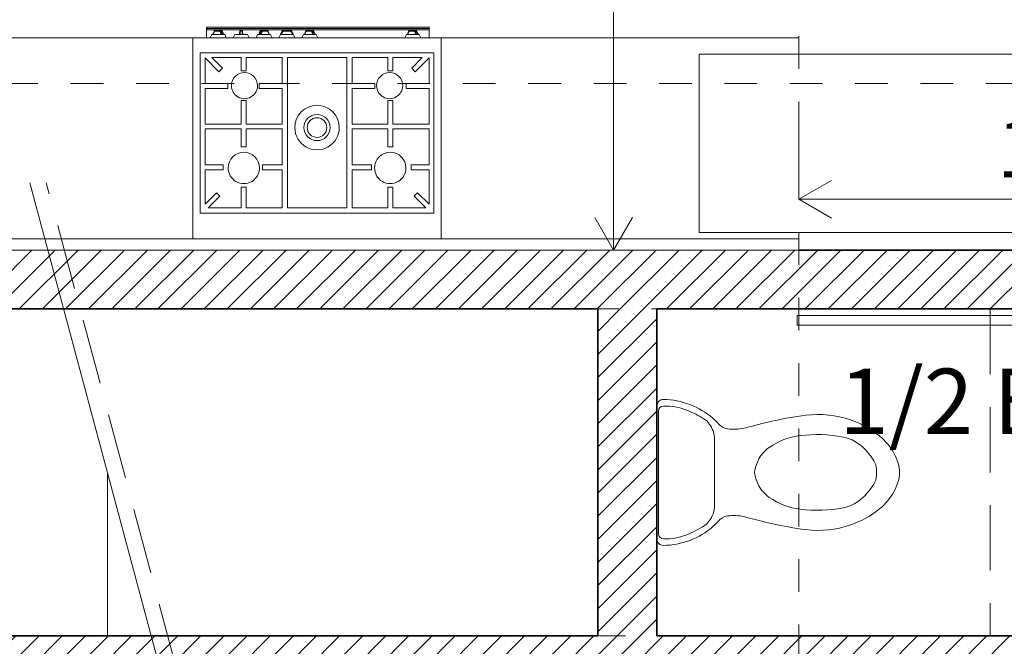
# Model space of a CAD drawing. Units: metres. Extents: x -3 to 228, y -17 to 9.
# Drawn here: x 51 to 54, y -15 to -13 of the extents above; entities that cross this region are included whole.
import ezdxf

# ---------------------------------------------------------------- set-up
doc = ezdxf.new("R2010")
doc.units = ezdxf.units.M
doc.linetypes.add('eje', pattern=[0.053, 0, -0.053])
doc.linetypes.add('Trazo pequeño', pattern=[0.3, 0.2, -0.1])
for name, color, linetype, lineweight in [('0-2', 7, 'Continuous', 9), ('CS-CORTE', 4, 'Continuous', 35), ('CS-COTAS', 1, 'Continuous', 9), ('CS-COTAS-100', 1, 'Continuous', 9), ('CS-EJES-1', 3, 'eje', 9), ('CS-FACH', 2, 'Continuous', 9), ('CS-FACH-2', 2, 'Trazo pequeño', 9), ('CS-FACH_PTA', 1, 'Continuous', 9), ('CS-INSTAL', 1, 'Continuous', 9), ('CS-MOBFIJO', 1, 'Continuous', 9), ('CS-PUERTAS', 2, 'Continuous', 13), ('CS-SIMBOLOS', 2, 'Continuous', 9), ('CS-SOLID PL', 1, 'Continuous', 9)]:
    doc.layers.add(name, color=color, linetype=linetype, lineweight=lineweight)
doc.styles.add('Arial_3', font='arial.ttf', dxfattribs={"height": 0.2})
doc.styles.add('Arial_4', font='arial.ttf', dxfattribs={"height": 0.175})
doc.dimstyles.new('COTA_INT_TICK_175', dxfattribs={"dimscale": 0.3048, "dimtxt": 0.178545, "dimasz": 0.328084, "dimexe": 0, "dimexo": 0.0625, "dimgap": 0.049213, "dimtad": 1, "dimrnd": 0.01, "dimzin": 0, "dimdsep": 46, "dimtxsty": 'Arial_4', "dimblk1": 'OPEN30', "dimblk2": 'OPEN30', "dimsah": 1, "dimcen": 0.09, "dimazin": 0, "dimtfac": 1, "dimtdec": 4, "dimtix": 1, "dimtmove": 0, "dimatfit": 3, "dimfxl": 0.787402, "dimfxlon": 1, "dimtvp": 1, "dimtolj": 1, "dimtzin": 0, "dimarcsym": 2})
pattern_1 = [(45, (50.286984, 0), (-0.03535534, 0.03535534), [])]

# ---------------------------------------------------------------- blocks, each defined once
blk = doc.blocks.new('COCINA - COCINA-1579151-PLANTA BAJA ARQUITECTONICA PERMISOS')
at = {"layer": 'CS-MOBFIJO'}
for p, q in [((1.1358, -12.99), (0.025, -12.99)), ((1.1358, -13.6056), (1.1358, -12.99)), ((2.99, -12.99), (1.8958, -12.99)), ((1.8958, -12.99), (1.8958, -13.6056)), ((2.99, -13.04), (2.99, -12.99)), ((3.4957, -13.04), (2.685, -13.04)), ((2.685, -13.04), (2.685, -13.5855)), ((3.785, -13.04), (3.4957, -13.04)), ((2.685, -13.5855), (3.785, -13.5855)), ((2.99, -13.6056), (2.99, -13.5855))]:
    blk.add_line(p, q, dxfattribs=at)
blk = doc.blocks.new('Estufa 5 hornallas - fogao_industrial_dwg_manipulo-203000-PLANTA BAJA ARQUITECTONICA PERMISOS')
at = {"layer": '0-2'}
for p, q in [((-0.3126, -0.32), (-0.3175, -0.31)), ((-0.3068, -0.32), (-0.3126, -0.32)), ((-0.3042, -0.32), (-0.309, -0.32)), ((-0.3089, -0.32), (-0.3068, -0.32)), ((-0.3068, -0.32), (-0.2732, -0.32)), ((-0.3046, -0.3309), (-0.3012, -0.3309)), ((-0.2987, -0.3302), (-0.3029, -0.3302)), ((-0.2987, -0.3302), (-0.2812, -0.3302)), ((-0.2683, -0.31), (-0.2732, -0.32)), ((-0.3031, -0.332), (-0.3001, -0.332)), ((-0.3001, -0.332), (-0.3031, -0.332)), ((-0.2826, -0.332), (-0.3001, -0.332)), ((-0.2826, -0.332), (-0.3001, -0.332))]:
    blk.add_line(p, q, dxfattribs=at)
at = {"layer": '0-2', "flags": 128}
for points in [[(-0.309, -0.32), (-0.3085, -0.3212), (-0.308, -0.3224), (-0.3075, -0.3236), (-0.307, -0.3248), (-0.3065, -0.326), (-0.3061, -0.3273), (-0.3056, -0.3285), (-0.3051, -0.3297), (-0.3046, -0.3309)], [(-0.3068, -0.3245), (-0.3073, -0.3234), (-0.3077, -0.3223), (-0.3082, -0.3211), (-0.3086, -0.32)], [(-0.3045, -0.3302), (-0.305, -0.329), (-0.3054, -0.3279)], [(-0.3031, -0.332), (-0.3032, -0.332), (-0.3033, -0.332), (-0.3035, -0.332), (-0.3036, -0.3319), (-0.3037, -0.3319), (-0.3038, -0.3319), (-0.3039, -0.3319), (-0.304, -0.3318), (-0.3041, -0.3318), (-0.3041, -0.3317), (-0.3042, -0.3317), (-0.3043, -0.3316), (-0.3044, -0.3316), (-0.3044, -0.3315), (-0.3045, -0.3314), (-0.3046, -0.3314), (-0.3046, -0.3313), (-0.3047, -0.3313), (-0.3047, -0.3312), (-0.3048, -0.3311), (-0.3048, -0.3311), (-0.3048, -0.331), (-0.3049, -0.3309), (-0.3049, -0.3309), (-0.3049, -0.3308), (-0.305, -0.3308), (-0.305, -0.3307)], [(-0.3012, -0.3309), (-0.3015, -0.3297), (-0.3018, -0.3285), (-0.3022, -0.3273), (-0.3025, -0.326), (-0.3029, -0.3248), (-0.3032, -0.3236), (-0.3035, -0.3224), (-0.3039, -0.3212), (-0.3042, -0.32)], [(-0.3016, -0.32), (-0.3013, -0.3211), (-0.3009, -0.3223), (-0.3006, -0.3234), (-0.3003, -0.3245), (-0.3, -0.3257), (-0.2997, -0.3268), (-0.2994, -0.3279), (-0.299, -0.329), (-0.2987, -0.3302)], [(-0.2808, -0.3307), (-0.2808, -0.3308), (-0.2808, -0.3308), (-0.2809, -0.3309), (-0.2809, -0.331), (-0.2809, -0.331), (-0.281, -0.3311), (-0.281, -0.3312), (-0.2811, -0.3312), (-0.2811, -0.3313), (-0.2812, -0.3313), (-0.2812, -0.3314), (-0.2813, -0.3315), (-0.2813, -0.3315), (-0.2814, -0.3316), (-0.2815, -0.3316), (-0.2816, -0.3317), (-0.2816, -0.3317), (-0.2817, -0.3318), (-0.2818, -0.3318), (-0.2819, -0.3319), (-0.282, -0.3319), (-0.2821, -0.3319), (-0.2822, -0.332), (-0.2823, -0.332), (-0.2825, -0.332), (-0.2826, -0.332), (-0.2826, -0.332)], [(-0.2768, -0.32), (-0.2773, -0.3212), (-0.2777, -0.3224), (-0.2782, -0.3236), (-0.2787, -0.3248), (-0.2792, -0.326), (-0.2797, -0.3273), (-0.2802, -0.3285), (-0.2807, -0.3297), (-0.2812, -0.3309)], [(-0.2812, -0.3302), (-0.2808, -0.329), (-0.2803, -0.3279), (-0.2799, -0.3268), (-0.2794, -0.3257), (-0.2789, -0.3245), (-0.2785, -0.3234), (-0.278, -0.3223), (-0.2776, -0.3211), (-0.2771, -0.32)], [(-0.3001, -0.332), (-0.3005, -0.332), (-0.3009, -0.332), (-0.3013, -0.332), (-0.3017, -0.332), (-0.302, -0.332), (-0.3024, -0.332), (-0.3027, -0.332), (-0.303, -0.332), (-0.3031, -0.332)], [(-0.2848, -0.332), (-0.2845, -0.332), (-0.2841, -0.332), (-0.2837, -0.332), (-0.2834, -0.332), (-0.2831, -0.332), (-0.2828, -0.332), (-0.2826, -0.332)]]:
    blk.add_lwpolyline(points, dxfattribs=at)
at = {"layer": '0-2'}
for centre, ratio, start_param, end_param in [((-0.3031, -0.33), 0.816322, 2.02838, 3.141593), ((-0.3031, -0.33), 0.707107, 1.658063, 3.141593), ((-0.3001, -0.33), 0.577597, 2.02838, 3.141593), ((-0.3001, -0.33), 0.707107, 3.141593, 4.625123), ((-0.2826, -0.33), 0.707107, 3.141593, 4.625123)]:
    blk.add_ellipse(centre, major_axis=(0, 0.002), ratio=ratio, start_param=start_param, end_param=end_param, dxfattribs=at)
for points in [[(-0.3093, -0.32), (-0.3093, -0.32), (-0.3092, -0.32), (-0.309, -0.32)], [(-0.3045, -0.3302), (-0.3047, -0.3303), (-0.305, -0.3306), (-0.305, -0.3308), (-0.3048, -0.3309), (-0.3046, -0.3309)], [(-0.3042, -0.32), (-0.3037, -0.32), (-0.3032, -0.32), (-0.3028, -0.32)], [(-0.3012, -0.3309), (-0.3009, -0.3309), (-0.3003, -0.3308), (-0.2994, -0.3306), (-0.2989, -0.3303), (-0.2987, -0.3302)], [(-0.2812, -0.3302), (-0.281, -0.3303), (-0.2808, -0.3306), (-0.2807, -0.3308), (-0.281, -0.3309), (-0.2812, -0.3309)]]:
    blk.add_open_spline(points, degree=3, dxfattribs=at)
blk = doc.blocks.new('Estufa 5 hornallas - fogao_industrial_dwg_manipulo-V7-PLANTA BAJA ARQUITECTONICA PERMISOS')
at = {"layer": '0-2'}
for p, q in [((0.2824, -0.32), (0.2775, -0.31)), ((0.2882, -0.32), (0.2824, -0.32)), ((0.2908, -0.32), (0.286, -0.32)), ((0.2861, -0.32), (0.2882, -0.32)), ((0.2882, -0.32), (0.3218, -0.32)), ((0.2904, -0.3309), (0.2938, -0.3309)), ((0.2906, -0.3302), (0.2905, -0.3302)), ((0.2963, -0.3302), (0.2921, -0.3302)), ((0.2963, -0.3302), (0.3138, -0.3302)), ((0.3267, -0.31), (0.3218, -0.32)), ((0.2919, -0.332), (0.2949, -0.332)), ((0.2949, -0.332), (0.2919, -0.332)), ((0.3124, -0.332), (0.2949, -0.332)), ((0.3124, -0.332), (0.2949, -0.332))]:
    blk.add_line(p, q, dxfattribs=at)
at = {"layer": '0-2', "flags": 128}
for points in [[(0.286, -0.32), (0.2865, -0.3212), (0.287, -0.3224), (0.2875, -0.3236), (0.288, -0.3248), (0.2885, -0.326), (0.2889, -0.3273), (0.2894, -0.3285), (0.2899, -0.3297), (0.2904, -0.3309)], [(0.2882, -0.3245), (0.2877, -0.3234), (0.2873, -0.3223), (0.2868, -0.3211), (0.2864, -0.32)], [(0.2905, -0.3302), (0.29, -0.329), (0.2896, -0.3279)], [(0.2919, -0.332), (0.2918, -0.332), (0.2917, -0.332), (0.2915, -0.332), (0.2914, -0.3319), (0.2913, -0.3319), (0.2912, -0.3319), (0.2911, -0.3319), (0.291, -0.3318), (0.2909, -0.3318), (0.2909, -0.3317), (0.2908, -0.3317), (0.2907, -0.3316), (0.2906, -0.3316), (0.2906, -0.3315), (0.2905, -0.3314), (0.2904, -0.3314), (0.2904, -0.3313), (0.2903, -0.3313), (0.2903, -0.3312), (0.2902, -0.3311), (0.2902, -0.3311), (0.2902, -0.331), (0.2901, -0.3309), (0.2901, -0.3309), (0.2901, -0.3308), (0.29, -0.3308), (0.29, -0.3307)], [(0.2938, -0.3309), (0.2935, -0.3297), (0.2932, -0.3285), (0.2928, -0.3273), (0.2925, -0.326), (0.2921, -0.3248), (0.2918, -0.3236), (0.2915, -0.3224), (0.2911, -0.3212), (0.2908, -0.32)], [(0.2934, -0.32), (0.2937, -0.3211), (0.2941, -0.3223), (0.2944, -0.3234), (0.2947, -0.3245), (0.295, -0.3257), (0.2953, -0.3268), (0.2956, -0.3279), (0.296, -0.329), (0.2963, -0.3302)], [(0.3142, -0.3307), (0.3142, -0.3308), (0.3142, -0.3308), (0.3141, -0.3309), (0.3141, -0.331), (0.3141, -0.331), (0.314, -0.3311), (0.314, -0.3312), (0.3139, -0.3312), (0.3139, -0.3313), (0.3138, -0.3313), (0.3138, -0.3314), (0.3137, -0.3315), (0.3137, -0.3315), (0.3136, -0.3316), (0.3135, -0.3316), (0.3134, -0.3317), (0.3134, -0.3317), (0.3133, -0.3318), (0.3132, -0.3318), (0.3131, -0.3319), (0.313, -0.3319), (0.3129, -0.3319), (0.3128, -0.332), (0.3127, -0.332), (0.3125, -0.332), (0.3124, -0.332), (0.3124, -0.332)], [(0.3182, -0.32), (0.3177, -0.3212), (0.3173, -0.3224), (0.3168, -0.3236), (0.3163, -0.3248), (0.3158, -0.326), (0.3153, -0.3273), (0.3148, -0.3285), (0.3143, -0.3297), (0.3138, -0.3309)], [(0.3138, -0.3302), (0.3142, -0.329), (0.3147, -0.3279), (0.3151, -0.3268), (0.3156, -0.3257), (0.3161, -0.3245), (0.3165, -0.3234), (0.317, -0.3223), (0.3174, -0.3211), (0.3179, -0.32)], [(0.2949, -0.332), (0.2945, -0.332), (0.2941, -0.332), (0.2937, -0.332), (0.2933, -0.332), (0.293, -0.332), (0.2926, -0.332), (0.2923, -0.332), (0.292, -0.332), (0.2919, -0.332)], [(0.3102, -0.332), (0.3105, -0.332), (0.3109, -0.332), (0.3113, -0.332), (0.3116, -0.332), (0.3119, -0.332), (0.3122, -0.332), (0.3124, -0.332)]]:
    blk.add_lwpolyline(points, dxfattribs=at)
at = {"layer": '0-2'}
for centre, ratio, start_param, end_param in [((0.2919, -0.33), 0.816322, 2.02838, 3.141593), ((0.2919, -0.33), 0.707107, 1.658063, 3.141593), ((0.2949, -0.33), 0.577597, 2.02838, 3.141593), ((0.2949, -0.33), 0.707107, 3.141593, 4.625123), ((0.3124, -0.33), 0.707107, 3.141593, 4.625123)]:
    blk.add_ellipse(centre, major_axis=(0, 0.002), ratio=ratio, start_param=start_param, end_param=end_param, dxfattribs=at)
for points in [[(0.2857, -0.32), (0.2857, -0.32), (0.2858, -0.32), (0.286, -0.32)], [(0.2905, -0.3302), (0.2903, -0.3303), (0.29, -0.3306), (0.29, -0.3308), (0.2902, -0.3309), (0.2904, -0.3309)], [(0.2908, -0.32), (0.2913, -0.32), (0.2918, -0.32), (0.2922, -0.32)], [(0.2938, -0.3309), (0.2941, -0.3309), (0.2947, -0.3308), (0.2956, -0.3306), (0.2961, -0.3303), (0.2963, -0.3302)], [(0.3138, -0.3302), (0.314, -0.3303), (0.3142, -0.3306), (0.3143, -0.3308), (0.314, -0.3309), (0.3138, -0.3309)]]:
    blk.add_open_spline(points, degree=3, dxfattribs=at)
blk = doc.blocks.new('Estufa 5 hornallas - fogao_industrial_dwg_manipulo-V8-PLANTA BAJA ARQUITECTONICA PERMISOS')
at = {"layer": '0-2'}
for p, q in [((0.2124, -0.32), (0.2075, -0.31)), ((0.2321, -0.32), (0.2124, -0.32)), ((0.2355, -0.32), (0.2287, -0.32)), ((0.2297, -0.3309), (0.2345, -0.3309)), ((0.2345, -0.3309), (0.2297, -0.3309)), ((0.2321, -0.32), (0.2518, -0.32)), ((0.2567, -0.31), (0.2518, -0.32)), ((0.2342, -0.332), (0.23, -0.332)), ((0.23, -0.332), (0.2342, -0.332))]:
    blk.add_line(p, q, dxfattribs=at)
at = {"layer": '0-2', "flags": 128}
for points in [[(0.228, -0.3302), (0.2279, -0.329), (0.2278, -0.3279), (0.2277, -0.3268), (0.2276, -0.3257), (0.2275, -0.3245), (0.2274, -0.3234), (0.2273, -0.3223), (0.2272, -0.3211), (0.2271, -0.32)], [(0.2271, -0.32), (0.2272, -0.3211), (0.2273, -0.3223), (0.2274, -0.3234), (0.2275, -0.3245), (0.2276, -0.3257), (0.2277, -0.3268), (0.2278, -0.3279), (0.2279, -0.329), (0.228, -0.3302)], [(0.2287, -0.32), (0.2288, -0.3212), (0.229, -0.3224), (0.2291, -0.3236), (0.2292, -0.3248), (0.2293, -0.326), (0.2294, -0.3273), (0.2295, -0.3285), (0.2296, -0.3297), (0.2297, -0.3309)], [(0.2297, -0.3309), (0.2296, -0.3297), (0.2295, -0.3285), (0.2294, -0.3273), (0.2293, -0.326), (0.2292, -0.3248), (0.2291, -0.3236), (0.229, -0.3224), (0.2288, -0.3212), (0.2287, -0.32)], [(0.2345, -0.3309), (0.2346, -0.3297), (0.2348, -0.3285), (0.2349, -0.3273), (0.235, -0.326), (0.2351, -0.3248), (0.2352, -0.3236), (0.2353, -0.3224), (0.2354, -0.3212), (0.2355, -0.32)], [(0.2355, -0.32), (0.2354, -0.3212), (0.2353, -0.3224), (0.2352, -0.3236), (0.2351, -0.3248), (0.235, -0.326), (0.2349, -0.3273), (0.2348, -0.3285), (0.2346, -0.3297), (0.2345, -0.3309)], [(0.2371, -0.32), (0.237, -0.3211), (0.2369, -0.3223), (0.2368, -0.3234), (0.2367, -0.3245), (0.2366, -0.3257), (0.2365, -0.3268), (0.2364, -0.3279), (0.2363, -0.329), (0.2362, -0.3302)], [(0.2362, -0.3302), (0.2363, -0.329), (0.2364, -0.3279), (0.2365, -0.3268), (0.2366, -0.3257), (0.2367, -0.3245), (0.2368, -0.3234), (0.2369, -0.3223), (0.237, -0.3211), (0.2371, -0.32)], [(0.2342, -0.332), (0.2337, -0.332), (0.2332, -0.332), (0.2327, -0.332), (0.2322, -0.332), (0.2317, -0.332), (0.2312, -0.332), (0.2307, -0.332), (0.2302, -0.332), (0.23, -0.332)], [(0.23, -0.332), (0.2305, -0.332), (0.231, -0.332), (0.2315, -0.332), (0.232, -0.332), (0.2325, -0.332), (0.233, -0.332), (0.2335, -0.332), (0.234, -0.332), (0.2342, -0.332)]]:
    blk.add_lwpolyline(points, dxfattribs=at)
at = {"layer": '0-2'}
for centre, start, end in [((0.23, -0.33), 185, 270), ((0.23, -0.33), 185, 270), ((0.2342, -0.33), 270, 355), ((0.2342, -0.33), 270, 355)]:
    blk.add_arc(centre, 0.002, start, end, dxfattribs=at)
for centre, start_param, end_param in [((0.23, -0.33), 2.02838, 3.141593), ((0.23, -0.33), 2.02838, 3.141593), ((0.2342, -0.33), 3.141593, 4.254805), ((0.2342, -0.33), 3.141593, 4.254805)]:
    blk.add_ellipse(centre, major_axis=(0, 0.002), ratio=0.168805, start_param=start_param, end_param=end_param, dxfattribs=at)
for points in [[(0.2297, -0.3309), (0.2294, -0.3309), (0.2288, -0.3308), (0.2282, -0.3306), (0.228, -0.3303), (0.228, -0.3302)], [(0.228, -0.3302), (0.228, -0.3303), (0.2282, -0.3306), (0.2288, -0.3308), (0.2294, -0.3309), (0.2297, -0.3309)], [(0.2362, -0.3302), (0.2362, -0.3303), (0.2361, -0.3306), (0.2354, -0.3308), (0.2348, -0.3309), (0.2345, -0.3309)], [(0.2345, -0.3309), (0.2348, -0.3309), (0.2354, -0.3308), (0.2361, -0.3306), (0.2362, -0.3303), (0.2362, -0.3302)], [(0.2355, -0.32), (0.236, -0.32), (0.2364, -0.32), (0.2367, -0.32)]]:
    blk.add_open_spline(points, degree=3, dxfattribs=at)
blk = doc.blocks.new('Estufa 5 hornallas - fogao_industrial_dwg_manipulo-V9-PLANTA BAJA ARQUITECTONICA PERMISOS')
at = {"layer": '0-2'}
for p, q in [((0.1424, -0.32), (0.1375, -0.31)), ((0.176, -0.32), (0.1424, -0.32)), ((0.1505, -0.3302), (0.168, -0.3302)), ((0.1722, -0.3302), (0.168, -0.3302)), ((0.1704, -0.3309), (0.1738, -0.3309)), ((0.1782, -0.32), (0.1735, -0.32)), ((0.176, -0.32), (0.1818, -0.32)), ((0.1781, -0.32), (0.1761, -0.32)), ((0.1867, -0.31), (0.1818, -0.32)), ((0.1694, -0.332), (0.1519, -0.332)), ((0.1694, -0.332), (0.1519, -0.332)), ((0.1724, -0.332), (0.1694, -0.332)), ((0.1694, -0.332), (0.1724, -0.332))]:
    blk.add_line(p, q, dxfattribs=at)
at = {"layer": '0-2', "flags": 128}
for points in [[(0.1504, -0.3309), (0.1499, -0.3297), (0.1494, -0.3285), (0.1489, -0.3273), (0.1485, -0.326), (0.148, -0.3248), (0.1475, -0.3236), (0.147, -0.3224), (0.1465, -0.3212), (0.146, -0.32)], [(0.1464, -0.32), (0.1468, -0.3211), (0.1473, -0.3223), (0.1477, -0.3234), (0.1482, -0.3245), (0.1486, -0.3257), (0.1491, -0.3268), (0.1496, -0.3279), (0.15, -0.329), (0.1505, -0.3302)], [(0.1519, -0.332), (0.1518, -0.332), (0.1517, -0.332), (0.1515, -0.332), (0.1514, -0.3319), (0.1513, -0.3319), (0.1512, -0.3319), (0.1511, -0.3319), (0.151, -0.3318), (0.1509, -0.3318), (0.1509, -0.3317), (0.1508, -0.3317), (0.1507, -0.3316), (0.1506, -0.3316), (0.1506, -0.3315), (0.1505, -0.3314), (0.1504, -0.3314), (0.1504, -0.3313), (0.1503, -0.3313), (0.1503, -0.3312), (0.1502, -0.3311), (0.1502, -0.3311), (0.1502, -0.331), (0.1501, -0.3309), (0.1501, -0.3309), (0.1501, -0.3308), (0.15, -0.3308), (0.15, -0.3307)], [(0.168, -0.3302), (0.1683, -0.329), (0.1686, -0.3279), (0.1689, -0.3268), (0.1692, -0.3257), (0.1695, -0.3245), (0.1699, -0.3234), (0.1702, -0.3223), (0.1705, -0.3211), (0.1708, -0.32)], [(0.1735, -0.32), (0.1731, -0.3212), (0.1728, -0.3224), (0.1724, -0.3236), (0.1721, -0.3248), (0.1718, -0.326), (0.1714, -0.3273), (0.1711, -0.3285), (0.1707, -0.3297), (0.1704, -0.3309)], [(0.1742, -0.3307), (0.1742, -0.3308), (0.1742, -0.3308), (0.1741, -0.3309), (0.1741, -0.331), (0.1741, -0.331), (0.174, -0.3311), (0.174, -0.3312), (0.1739, -0.3312), (0.1739, -0.3313), (0.1738, -0.3313), (0.1738, -0.3314), (0.1737, -0.3315), (0.1737, -0.3315), (0.1736, -0.3316), (0.1735, -0.3316), (0.1734, -0.3317), (0.1734, -0.3317), (0.1733, -0.3318), (0.1732, -0.3318), (0.1731, -0.3319), (0.173, -0.3319), (0.1729, -0.3319), (0.1728, -0.332), (0.1727, -0.332), (0.1725, -0.332), (0.1724, -0.332), (0.1724, -0.332)], [(0.1738, -0.3309), (0.1743, -0.3297), (0.1748, -0.3285), (0.1753, -0.3273), (0.1758, -0.326), (0.1763, -0.3248), (0.1768, -0.3236), (0.1773, -0.3224), (0.1777, -0.3212), (0.1782, -0.32)], [(0.1747, -0.3279), (0.1742, -0.329), (0.1738, -0.3302)], [(0.1779, -0.32), (0.1774, -0.3211), (0.177, -0.3223), (0.1765, -0.3234), (0.1761, -0.3245)], [(0.1519, -0.332), (0.1522, -0.332), (0.1525, -0.332), (0.1528, -0.332), (0.1532, -0.332), (0.1535, -0.332), (0.1539, -0.332)], [(0.1724, -0.332), (0.1721, -0.332), (0.1717, -0.332), (0.1714, -0.332), (0.1711, -0.332), (0.1707, -0.332), (0.1703, -0.332), (0.17, -0.332), (0.1696, -0.332), (0.1694, -0.332)]]:
    blk.add_lwpolyline(points, dxfattribs=at)
at = {"layer": '0-2'}
for centre, ratio, start_param, end_param in [((0.1519, -0.33), 0.707107, 1.658063, 3.141593), ((0.1694, -0.33), 0.707107, 1.658063, 3.141593), ((0.1694, -0.33), 0.577597, 3.141593, 4.254805), ((0.1724, -0.33), 0.707107, 3.141593, 4.625123), ((0.1724, -0.33), 0.816322, 3.141593, 4.254805)]:
    blk.add_ellipse(centre, major_axis=(0, 0.002), ratio=ratio, start_param=start_param, end_param=end_param, dxfattribs=at)
for points in [[(0.1504, -0.3309), (0.1502, -0.3309), (0.15, -0.3308), (0.15, -0.3306), (0.1503, -0.3303), (0.1505, -0.3302)], [(0.168, -0.3302), (0.1682, -0.3303), (0.1687, -0.3306), (0.1696, -0.3308), (0.1702, -0.3309), (0.1704, -0.3309)], [(0.1738, -0.3309), (0.174, -0.3309), (0.1743, -0.3308), (0.1742, -0.3306), (0.174, -0.3303), (0.1738, -0.3302)], [(0.1782, -0.32), (0.1784, -0.32), (0.1785, -0.32), (0.1785, -0.32)]]:
    blk.add_open_spline(points, degree=3, dxfattribs=at)
blk = doc.blocks.new('Estufa 5 hornallas - fogao_industrial_dwg_manipulo-V10-PLANTA BAJA ARQUITECTONICA PERMISOS')
at = {"layer": '0-2'}
for p, q in [((0.0724, -0.32), (0.0675, -0.31)), ((0.0778, -0.3309), (0.0724, -0.32)), ((0.0724, -0.32), (0.1118, -0.32)), ((0.0727, -0.32), (0.0727, -0.32)), ((0.078, -0.3309), (0.078, -0.3309)), ((0.0798, -0.3302), (0.0798, -0.332)), ((0.0798, -0.3302), (0.1045, -0.3302)), ((0.1045, -0.332), (0.1045, -0.3302)), ((0.1063, -0.3309), (0.1063, -0.3309)), ((0.1118, -0.32), (0.1065, -0.3309)), ((0.1115, -0.32), (0.1115, -0.32)), ((0.1167, -0.31), (0.1118, -0.32)), ((0.1045, -0.332), (0.0798, -0.332)), ((0.0798, -0.332), (0.0798, -0.332)), ((0.1045, -0.332), (0.0798, -0.332)), ((0.1045, -0.332), (0.1045, -0.332))]:
    blk.add_line(p, q, dxfattribs=at)
at = {"layer": '0-2', "flags": 128}
for points in [[(0.0727, -0.32), (0.0733, -0.3212), (0.0739, -0.3224), (0.0745, -0.3236), (0.0751, -0.3248), (0.0756, -0.326), (0.0762, -0.3273), (0.0768, -0.3285), (0.0774, -0.3297), (0.078, -0.3309)], [(0.078, -0.3309), (0.0774, -0.3297), (0.0768, -0.3285), (0.0762, -0.3273), (0.0756, -0.326), (0.0751, -0.3248), (0.0745, -0.3236), (0.0739, -0.3224), (0.0733, -0.3212), (0.0727, -0.32)], [(0.0748, -0.32), (0.0754, -0.3211), (0.0759, -0.3223), (0.0765, -0.3234), (0.077, -0.3245), (0.0776, -0.3257), (0.0781, -0.3268), (0.0787, -0.3279), (0.0792, -0.329), (0.0798, -0.3302)], [(0.0778, -0.3309), (0.0778, -0.331), (0.0779, -0.331), (0.0779, -0.3311), (0.0779, -0.3312), (0.078, -0.3312), (0.078, -0.3313), (0.0781, -0.3313), (0.0782, -0.3314), (0.0782, -0.3315), (0.0783, -0.3315), (0.0783, -0.3316), (0.0784, -0.3316), (0.0785, -0.3317), (0.0785, -0.3317), (0.0786, -0.3317), (0.0787, -0.3318), (0.0787, -0.3318), (0.0788, -0.3318), (0.0789, -0.3319), (0.079, -0.3319), (0.079, -0.3319), (0.0791, -0.3319), (0.0792, -0.332), (0.0793, -0.332), (0.0794, -0.332), (0.0794, -0.332), (0.0795, -0.332), (0.0796, -0.332)], [(0.1045, -0.3302), (0.105, -0.329), (0.1056, -0.3279), (0.1061, -0.3268), (0.1067, -0.3257), (0.1072, -0.3245), (0.1078, -0.3234), (0.1083, -0.3223), (0.1089, -0.3211), (0.1094, -0.32)], [(0.1047, -0.332), (0.1047, -0.332), (0.1048, -0.332), (0.1049, -0.332), (0.105, -0.332), (0.1051, -0.332), (0.1051, -0.3319), (0.1052, -0.3319), (0.1053, -0.3319), (0.1054, -0.3319), (0.1054, -0.3318), (0.1055, -0.3318), (0.1056, -0.3318), (0.1057, -0.3317), (0.1057, -0.3317), (0.1058, -0.3317), (0.1059, -0.3316), (0.1059, -0.3316), (0.106, -0.3315), (0.106, -0.3314), (0.1061, -0.3314), (0.1062, -0.3313), (0.1062, -0.3313), (0.1063, -0.3312), (0.1063, -0.3311), (0.1063, -0.3311), (0.1064, -0.331), (0.1064, -0.3309), (0.1065, -0.3309)], [(0.1063, -0.3309), (0.1068, -0.3297), (0.1074, -0.3285), (0.108, -0.3273), (0.1086, -0.326), (0.1092, -0.3248), (0.1098, -0.3236), (0.1104, -0.3224), (0.1109, -0.3212), (0.1115, -0.32)], [(0.1115, -0.32), (0.1109, -0.3212), (0.1104, -0.3224), (0.1098, -0.3236), (0.1092, -0.3248), (0.1086, -0.326), (0.108, -0.3273), (0.1074, -0.3285), (0.1068, -0.3297), (0.1063, -0.3309)], [(0.0798, -0.332), (0.0797, -0.332), (0.0796, -0.332), (0.0796, -0.332), (0.0796, -0.332)], [(0.0796, -0.332), (0.0796, -0.332), (0.0796, -0.332), (0.0797, -0.332), (0.0797, -0.332), (0.0798, -0.332)], [(0.1045, -0.332), (0.1046, -0.332), (0.1046, -0.332), (0.1046, -0.332), (0.1047, -0.332)], [(0.1047, -0.332), (0.1047, -0.332), (0.1046, -0.332), (0.1046, -0.332), (0.1045, -0.332), (0.1045, -0.332)]]:
    blk.add_lwpolyline(points, dxfattribs=at)
at = {"layer": '0-2'}
for centre, start_param, end_param in [((0.0798, -0.33), 2.02838, 3.141593), ((0.0798, -0.33), 2.02838, 3.141593), ((0.1045, -0.33), 3.141593, 4.254805), ((0.1045, -0.33), 3.141593, 4.254805)]:
    blk.add_ellipse(centre, major_axis=(0, 0.002), ratio=0.98565, start_param=start_param, end_param=end_param, dxfattribs=at)
for points in [[(0.0727, -0.32), (0.0729, -0.32), (0.0731, -0.32), (0.0735, -0.32)], [(0.078, -0.3309), (0.078, -0.3309), (0.0783, -0.3308), (0.0789, -0.3306), (0.0795, -0.3303), (0.0798, -0.3302)], [(0.0798, -0.3302), (0.0795, -0.3303), (0.0789, -0.3306), (0.0783, -0.3308), (0.078, -0.3309), (0.078, -0.3309)], [(0.1045, -0.3302), (0.1048, -0.3303), (0.1053, -0.3306), (0.106, -0.3308), (0.1062, -0.3309), (0.1063, -0.3309)], [(0.1063, -0.3309), (0.1062, -0.3309), (0.106, -0.3308), (0.1053, -0.3306), (0.1048, -0.3303), (0.1045, -0.3302)], [(0.1108, -0.32), (0.1111, -0.32), (0.1114, -0.32), (0.1115, -0.32)]]:
    blk.add_open_spline(points, degree=3, dxfattribs=at)
blk = doc.blocks.new('Estufa 5 hornallas - Estufa 5 hornallas-204392-PLANTA BAJA ARQUITECTONICA PERMISOS')
at = {"layer": 'CS-INSTAL'}
for p, q in [((-0.38, 0.3056), (-0.38, -0.31)), ((0.38, -0.31), (0.38, 0.3056)), ((0.3576, 0.2273), (-0.3576, 0.2273)), ((-0.3576, 0.2273), (-0.3576, -0.264)), ((0.3576, -0.264), (0.3576, 0.2273)), ((-0.3426, 0.0944), (-0.3426, 0.199)), ((-0.3426, 0.199), (-0.3078, 0.1642)), ((-0.2972, 0.1748), (-0.3327, 0.2103)), ((-0.3327, 0.2103), (-0.232, 0.2103)), ((-0.232, 0.2103), (-0.232, 0.1474)), ((-0.217, 0.1474), (-0.217, 0.2103)), ((-0.217, 0.2103), (-0.107, 0.2103)), ((-0.107, 0.2103), (-0.107, 0.0944)), ((-0.0908, -0.249), (-0.0908, 0.2103)), ((-0.0908, 0.2103), (0.0908, 0.2103)), ((0.0908, 0.2103), (0.0908, -0.249)), ((0.107, 0.0944), (0.107, 0.2103)), ((0.107, 0.2103), (0.217, 0.2103)), ((0.217, 0.2103), (0.217, 0.1474)), ((0.232, 0.1474), (0.232, 0.2103)), ((0.232, 0.2103), (0.3327, 0.2103)), ((0.3327, 0.2103), (0.2972, 0.1748)), ((0.3078, 0.1642), (0.3426, 0.199)), ((0.3426, 0.199), (0.3426, 0.0944)), ((-0.3078, 0.1642), (-0.2972, 0.1748)), ((0.2972, 0.1748), (0.3078, 0.1642)), ((-0.232, 0.1474), (-0.217, 0.1474)), ((0.217, 0.1474), (0.232, 0.1474)), ((-0.2876, 0.0944), (-0.3426, 0.0944)), ((-0.2876, 0.0794), (-0.2876, 0.0944)), ((-0.107, 0.0944), (-0.167, 0.0944)), ((-0.167, 0.0944), (-0.167, 0.0794)), ((0.167, 0.0944), (0.107, 0.0944)), ((0.167, 0.0794), (0.167, 0.0944)), ((0.3426, 0.0944), (0.2876, 0.0944)), ((0.2876, 0.0944), (0.2876, 0.0794)), ((-0.3426, -0.0314), (-0.3426, 0.0794)), ((-0.3426, 0.0794), (-0.2876, 0.0794)), ((-0.167, 0.0794), (-0.107, 0.0794)), ((-0.107, 0.0794), (-0.107, -0.0314)), ((0.107, -0.0314), (0.107, 0.0794)), ((0.107, 0.0794), (0.167, 0.0794)), ((0.2876, 0.0794), (0.3426, 0.0794)), ((0.3426, 0.0794), (0.3426, -0.0314)), ((-0.217, 0.0236), (-0.232, 0.0236)), ((-0.232, 0.0236), (-0.232, -0.0314)), ((-0.217, -0.0314), (-0.217, 0.0236)), ((0.232, 0.0236), (0.217, 0.0236)), ((0.217, 0.0236), (0.217, -0.0314)), ((0.232, -0.0314), (0.232, 0.0236)), ((-0.232, -0.0314), (-0.3426, -0.0314)), ((-0.3426, -0.1548), (-0.3426, -0.0457)), ((-0.3426, -0.0457), (-0.232, -0.0457)), ((-0.232, -0.0457), (-0.232, -0.1181)), ((-0.107, -0.0314), (-0.217, -0.0314)), ((-0.217, -0.1181), (-0.217, -0.0457)), ((-0.217, -0.0457), (-0.107, -0.0457)), ((-0.107, -0.0457), (-0.107, -0.1548)), ((0.217, -0.0314), (0.107, -0.0314)), ((0.107, -0.1548), (0.107, -0.0457)), ((0.107, -0.0457), (0.217, -0.0457)), ((0.217, -0.0457), (0.217, -0.1181)), ((0.3426, -0.0314), (0.232, -0.0314)), ((0.232, -0.0457), (0.3426, -0.0457)), ((0.232, -0.1181), (0.232, -0.0457)), ((0.3426, -0.0457), (0.3426, -0.1548)), ((-0.232, -0.1181), (-0.217, -0.1181)), ((0.217, -0.1181), (0.232, -0.1181)), ((-0.2726, -0.1548), (-0.3426, -0.1548)), ((-0.3426, -0.2484), (-0.3426, -0.1698)), ((-0.3426, -0.1698), (-0.2726, -0.1698)), ((-0.2726, -0.1698), (-0.2726, -0.1548)), ((-0.107, -0.1548), (-0.177, -0.1548)), ((-0.177, -0.1548), (-0.177, -0.1698)), ((-0.177, -0.1698), (-0.107, -0.1698)), ((-0.107, -0.1698), (-0.107, -0.244)), ((0.177, -0.1548), (0.107, -0.1548)), ((0.107, -0.244), (0.107, -0.1698)), ((0.107, -0.1698), (0.177, -0.1698)), ((0.177, -0.1698), (0.177, -0.1548)), ((0.3426, -0.1548), (0.2726, -0.1548)), ((0.2726, -0.1548), (0.2726, -0.1698)), ((0.2726, -0.1698), (0.3426, -0.1698)), ((0.3426, -0.1698), (0.3426, -0.2484)), ((-0.3001, -0.2059), (-0.3426, -0.2484)), ((-0.2895, -0.2166), (-0.3001, -0.2059)), ((-0.217, -0.209), (-0.232, -0.209)), ((-0.232, -0.209), (-0.232, -0.249)), ((-0.217, -0.249), (-0.217, -0.209)), ((0.232, -0.209), (0.217, -0.209)), ((0.217, -0.209), (0.217, -0.249)), ((0.232, -0.249), (0.232, -0.209)), ((0.3001, -0.2059), (0.2895, -0.2166)), ((0.3426, -0.2484), (0.3001, -0.2059)), ((-0.3219, -0.249), (-0.2895, -0.2166)), ((0.2895, -0.2166), (0.3219, -0.249)), ((-0.3576, -0.264), (0.3576, -0.264)), ((-0.232, -0.249), (-0.3219, -0.249)), ((-0.107, -0.249), (-0.217, -0.249)), ((-0.107, -0.244), (-0.107, -0.249)), ((0.0908, -0.249), (-0.0908, -0.249)), ((0.107, -0.249), (0.107, -0.244)), ((0.217, -0.249), (0.107, -0.249)), ((0.3219, -0.249), (0.232, -0.249)), ((-0.38, -0.31), (0.38, -0.31)), ((-0.3426, -0.3345), (-0.3426, -0.31)), ((0.3377, -0.31), (0.3377, -0.3345)), ((-0.3442, -0.3421), (0.3377, -0.3421)), ((-0.3442, -0.3421), (0.3377, -0.3421)), ((-0.3426, -0.3381), (-0.3426, -0.3345)), ((0.3377, -0.3345), (-0.3426, -0.3345)), ((-0.3426, -0.3421), (-0.3426, -0.3381)), ((-0.3426, -0.3381), (0.3377, -0.3381)), ((-0.3426, -0.3381), (0.3377, -0.3381)), ((-0.3426, -0.3421), (0.3377, -0.3421)), ((0.3377, -0.3345), (0.3377, -0.3381)), ((0.3377, -0.3381), (0.3377, -0.3421))]:
    blk.add_line(p, q, dxfattribs=at)
for centre, radius, start, end in [((-0.2239, 0.0884), 0.048, 360, 180), ((0.2239, 0.0884), 0.048, 360, 180), ((-0.2239, 0.0884), 0.048, 180, 360), ((0.2239, 0.0884), 0.048, 180, 360), ((0, -0.035), 0.068, 360, 180), ((0, -0.035), 0.04, 0, 180), ((0, -0.035), 0.03, 0, 180), ((0, -0.035), 0.068, 180, 360), ((0, -0.035), 0.04, 180, 360), ((0, -0.035), 0.03, 180, 360), ((-0.2221, -0.1633), 0.04, 360, 180), ((0.2221, -0.1633), 0.04, 360, 180), ((-0.2221, -0.1633), 0.04, 180, 360), ((0.2221, -0.1633), 0.04, 180, 360)]:
    blk.add_arc(centre, radius, start, end, dxfattribs=at)
for name, p in [('Estufa 5 hornallas - fogao_industrial_dwg_manipulo-203000-PLANTA BAJA ARQUITECTONICA PERMISOS', (0, 0)), ('Estufa 5 hornallas - fogao_industrial_dwg_manipulo-203000-PLANTA BAJA ARQUITECTONICA PERMISOS', (0.315, 0)), ('Estufa 5 hornallas - fogao_industrial_dwg_manipulo-V10-PLANTA BAJA ARQUITECTONICA PERMISOS', (0, 0)), ('Estufa 5 hornallas - fogao_industrial_dwg_manipulo-V9-PLANTA BAJA ARQUITECTONICA PERMISOS', (0, 0)), ('Estufa 5 hornallas - fogao_industrial_dwg_manipulo-V8-PLANTA BAJA ARQUITECTONICA PERMISOS', (0, 0)), ('Estufa 5 hornallas - fogao_industrial_dwg_manipulo-V7-PLANTA BAJA ARQUITECTONICA PERMISOS', (0, 0))]:
    blk.add_blockref(name, p)
blk = doc.blocks.new('Inodoro kohler one piece - Tipo 1-1670855-PLANTA BAJA ARQUITECTONICA PERMISOS')
at = {"layer": 'CS-INSTAL'}
for p, q in [((-0.0793, -0.0907), (0.125, -0.0907)), ((0.125, -0.0907), (-0.0793, -0.0907)), ((0.125, -0.0955), (-0.0627, -0.0955)), ((0.125, -0.0907), (0.3293, -0.0907)), ((0.125, -0.0907), (0.3293, -0.0907)), ((0.125, -0.0955), (0.3127, -0.0955)), ((0.0263, -0.2671), (0.125, -0.2671)), ((0.2237, -0.2671), (0.125, -0.2671)), ((0.1151, -0.7622), (0.125, -0.7622)), ((0.1349, -0.7622), (0.125, -0.7622))]:
    blk.add_line(p, q, dxfattribs=at)
for centre, radius, start, end in [((-0.0793, -0.1098), 0.019, 90, 180.9429), ((-0.0793, -0.1098), 0.019, 90, 180.9429), ((0.1407, -0.1061), 0.2391, 180.9429, 220.704), ((0.1407, -0.1061), 0.2391, 180.9429, 220.704), ((0.092, -0.1174), 0.1702, 177.6007, 202.236), ((-0.0627, -0.1109), 0.0154, 90, 177.6007), ((0.1093, -0.1061), 0.2391, 319.296, 359.0571), ((0.1093, -0.1061), 0.2391, 319.296, 359.0571), ((0.3127, -0.1109), 0.0154, 2.3993, 90), ((0.158, -0.1174), 0.1702, 337.764, 2.3993), ((0.3293, -0.1098), 0.0191, 359.0571, 90), ((0.3293, -0.1098), 0.0191, 359.0571, 90), ((0.2696, -0.0448), 0.362, 202.236, 211.764), ((-0.0196, -0.0448), 0.362, 328.236, 337.764), ((0.0014, -0.2108), 0.0466, 211.764, 238.236), ((0.2486, -0.2108), 0.0466, 301.764, 328.236), ((0.1201, -0.1238), 0.2119, 220.704, 229.296), ((0.1201, -0.1238), 0.2119, 220.704, 229.296), ((0.0218, -0.1942), 0.072, 231.4366, 250.5634), ((0.0272, -0.1789), 0.0882, 250.5634, 269.4366), ((0.2228, -0.1789), 0.0882, 270.5634, 289.4366), ((0.2282, -0.1942), 0.072, 289.4366, 308.5634), ((0.1299, -0.1238), 0.2119, 310.704, 319.296), ((0.1299, -0.1238), 0.2119, 310.704, 319.296), ((-0.0531, -0.3136), 0.0455, 359.6579, 39.7716), ((-0.0531, -0.3136), 0.0455, 359.6579, 39.7716), ((0.3031, -0.3136), 0.0455, 140.2284, 180.3421), ((0.3031, -0.3136), 0.0455, 140.2284, 180.3421), ((-0.1464, -0.3263), 0.1394, 344.9004, 5.0996), ((-0.1464, -0.3263), 0.1394, 344.9004, 5.0996), ((0.3964, -0.3263), 0.1394, 174.9004, 195.0996), ((0.3964, -0.3263), 0.1394, 174.9004, 195.0996), ((2.0228, -0.9116), 2.1074, 164.9004, 167.0996), ((2.0228, -0.9116), 2.1074, 164.9004, 167.0996), ((0.1367, -0.4989), 0.1101, 96.1208, 118.9016), ((0.1133, -0.4989), 0.1101, 61.0984, 83.8792), ((-1.7728, -0.9116), 2.1074, 12.9004, 15.0996), ((-1.7728, -0.9116), 2.1074, 12.9004, 15.0996), ((0.1335, -0.493), 0.1034, 118.9016, 145.0984), ((0.1165, -0.493), 0.1034, 34.9016, 61.0984), ((0.9987, -0.677), 1.0567, 167.0996, 172.9004), ((0.9987, -0.677), 1.0567, 167.0996, 172.9004), ((0.2221, -0.5549), 0.2114, 145.0984, 172.9016), ((0.0279, -0.5549), 0.2114, 7.0984, 34.9016), ((-0.7487, -0.677), 1.0567, 7.0996, 12.9004), ((-0.7487, -0.677), 1.0567, 7.0996, 12.9004), ((0.4242, -0.58), 0.4151, 172.9016, 191.0984), ((-0.1742, -0.58), 0.4151, 348.9016, 7.0984), ((0.25, -0.5838), 0.3023, 172.9004, 199.0996), ((0.25, -0.5838), 0.3023, 172.9004, 199.0996), ((0, -0.5838), 0.3023, 340.9004, 7.0996), ((0, -0.5838), 0.3023, 340.9004, 7.0996), ((0.1385, -0.6361), 0.1239, 191.0984, 226.9016), ((0.1115, -0.6361), 0.1239, 313.0984, 348.9016), ((0.2435, -0.586), 0.2955, 199.0996, 218.9004), ((0.2435, -0.586), 0.2955, 199.0996, 218.9004), ((0.0065, -0.586), 0.2955, 321.0996, 340.9004), ((0.0065, -0.586), 0.2955, 321.0996, 340.9004), ((0.2268, -0.5417), 0.2531, 226.9016, 237.0984), ((0.0232, -0.5417), 0.2531, 302.9016, 313.0984), ((0.1502, -0.6613), 0.1755, 218.9004, 241.0996), ((0.1502, -0.6613), 0.1755, 218.9004, 241.0996), ((0.1161, -0.7128), 0.0494, 237.0984, 268.9016), ((0.1339, -0.7128), 0.0494, 271.0984, 302.9016), ((0.0998, -0.6613), 0.1755, 298.9004, 321.0996), ((0.0998, -0.6613), 0.1755, 298.9004, 321.0996), ((0.1459, -0.6691), 0.1666, 241.0996, 252.9004), ((0.1459, -0.6691), 0.1666, 241.0996, 252.9004), ((0.1263, -0.7328), 0.1, 252.9004, 269.2581), ((0.1263, -0.7328), 0.1, 252.9004, 269.2581), ((0.1237, -0.7328), 0.1, 270.7419, 287.0996), ((0.1237, -0.7328), 0.1, 270.7419, 287.0996), ((0.1041, -0.6691), 0.1666, 287.0996, 298.9004), ((0.1041, -0.6691), 0.1666, 287.0996, 298.9004)]:
    blk.add_arc(centre, radius, start, end, dxfattribs=at)
blk = doc.blocks.new('REVESTIMIENTO COCINA - REVESTIMIENTO COCINA-1797085-PLANTA BAJA ARQUITECTONICA PERMISOS')
at = {"layer": 'CS-INSTAL'}
for p, q in [((2.99, -13.6056), (-0.625, -13.6056)), ((2.99, -13.64), (2.99, -13.6056)), ((-0.625, -13.64), (2.99, -13.64))]:
    blk.add_line(p, q, dxfattribs=at)
blk = doc.blocks.new('PUERTA INTERIOR CORREDIZA_ESTRIAS - PUERTA INTERIOR CORREDIZA_ESTRIAS-1807849-PLANTA BAJA ARQUITECTONICA PERMISOS')
at = {"layer": 'CS-FACH_PTA'}
for p, q in [((-1.2, -0.11), (-1.2, -0.14)), ((-0.4, -0.11), (-1.2, -0.11)), ((-0.4, -0.14), (-1.2, -0.14))]:
    blk.add_line(p, q, dxfattribs=at)
at = {"layer": 'CS-PUERTAS'}
for p, q in [((-0.4, -0.11), (-0.4, -0.14)), ((0.4, -0.11), (-0.4, -0.11)), ((0.4, -0.14), (0.4, -0.11)), ((-0.4, -0.14), (0.4, -0.14))]:
    blk.add_line(p, q, dxfattribs=at)
blk = doc.blocks.new('DIMBLOCK101-PLANTA BAJA ARQUITECTONICA PERMISOS')
at = {"layer": 'CS-COTAS-100', "transparency": 16777216}
for p, q in [((52.4701, -11.36), (52.7101, -11.36)), ((52.7101, -11.36), (52.4701, -11.36)), ((52.7101, -13.64), (52.7101, -11.36)), ((52.4701, -13.64), (52.7101, -13.64)), ((52.7101, -13.64), (52.4701, -13.64))]:
    blk.add_line(p, q, dxfattribs=at)
at = {"layer": 'CS-COTAS-100', "lineweight": 20, "transparency": 16777216}
for p, q in [((52.7101, -11.36), (52.6524, -11.46)), ((52.7101, -11.36), (52.7678, -11.46)), ((52.7101, -13.64), (52.6524, -13.54)), ((52.7101, -13.64), (52.7678, -13.54))]:
    blk.add_line(p, q, dxfattribs=at)
at = {"layer": 'CS-COTAS-100', "color": 0, "transparency": 16777216, "insert": (52.4679, -12.7362), "char_height": 0.175, "width": 0.56695, "attachment_point": 1, "rotation": 90, "line_spacing_factor": 0.941778, "style": 'Arial_4'}
blk.add_mtext('2.28', dxfattribs=at)
blk = doc.blocks.new('_Open30')
at = {"color": 0, "linetype": 'ByBlock', "lineweight": -2}
for p, q in [((-1, 0.268), (0, 0)), ((0, 0), (-1, -0.268)), ((0, 0), (-1, 0))]:
    blk.add_line(p, q, dxfattribs=at)
blk = doc.blocks.new('DIMBLOCK119-PLANTA BAJA ARQUITECTONICA PERMISOS')
at = {"layer": 'CS-COTAS-100', "transparency": 16777216}
for p, q in [((53.277, -13.2445), (53.277, -13.4845)), ((53.277, -13.4845), (53.277, -13.2445)), ((53.277, -13.4845), (54.962, -13.4845)), ((54.962, -13.7245), (54.962, -13.4845)), ((54.962, -13.4845), (54.962, -13.7245))]:
    blk.add_line(p, q, dxfattribs=at)
at = {"layer": 'CS-COTAS-100', "lineweight": 20, "transparency": 16777216}
for p, q in [((53.277, -13.4845), (53.377, -13.4268)), ((54.962, -13.4845), (54.862, -13.4268)), ((53.277, -13.4845), (53.377, -13.5422)), ((54.962, -13.4845), (54.862, -13.5422))]:
    blk.add_line(p, q, dxfattribs=at)
at = {"layer": 'CS-COTAS-100', "color": 0, "transparency": 16777216, "insert": (53.8833, -13.2423), "char_height": 0.175, "width": 0.56695, "attachment_point": 1, "line_spacing_factor": 0.941778, "style": 'Arial_4'}
blk.add_mtext('1.69', dxfattribs=at)

msp = doc.modelspace()

# ---------------------------------------------------------------- hatches: boundary and pattern name
at = {"layer": 'CS-SOLID PL'}
h = msp.add_hatch(dxfattribs=at)
h.set_pattern_fill('FP_1', color=256, style=0, pattern_type=2)
h.set_pattern_definition(pattern_1)
h.paths.add_polyline_path([(55.052, -13.82), (55.052, -13.64), (54.872, -13.64), (54.872, -13.82)])
h.paths.add_polyline_path([(53.7921, -13.82), (54.072, -13.82), (54.072, -13.64), (49.662, -13.64), (49.662, -13.82), (53.271, -13.82)])
h = msp.add_hatch(dxfattribs=at)
h.set_pattern_fill('FP_1', color=256, style=0, pattern_type=2)
h.set_pattern_definition(pattern_1)
h.paths.add_polyline_path([(52.7499, -14.82), (52.842, -14.82), (52.842, -13.82), (52.662, -13.82), (52.662, -14.82)])
h = msp.add_hatch(dxfattribs=at)
h.set_pattern_fill('FP_1', color=256, style=0, pattern_type=2)
h.set_pattern_definition(pattern_1)
h.paths.add_polyline_path([(64.412, -15), (64.412, -14.82), (63.9944, -14.82), (63.9944, -14.8321), (63.9823, -14.8321), (63.9821, -14.82), (49.482, -14.82), (49.482, -15), (64.2146, -15)])

# ---------------------------------------------------------------- linework, layer by layer
at = {"layer": 'CS-CORTE'}
for p, q in [((54.072, -13.64), (53.277, -13.64)), ((49.482, -13.82), (52.662, -13.82)), ((52.662, -13.82), (52.662, -14.82)), ((52.842, -13.82), (54.072, -13.82)), ((52.842, -14.82), (52.842, -13.82)), ((52.662, -14.82), (49.482, -14.82)), ((54.872, -14.82), (52.842, -14.82))]:
    msp.add_line(p, q, dxfattribs=at)
at = {"layer": 'CS-EJES-1'}
for p, q in [((53.277, -7.3854), (53.277, -15.1606)), ((48.0491, -13.13), (65.0752, -13.13))]:
    msp.add_line(p, q, dxfattribs=at)
at = {"layer": 'CS-FACH'}
for p, q in [((51.3995, -15.2064), (50.9245, -13.4336)), ((51.162, -14.32), (51.162, -14.82))]:
    msp.add_line(p, q, dxfattribs=at)
at = {"layer": 'CS-FACH-2'}
for p, q in [((51.4495, -15.2064), (50.9745, -13.4336)), ((51.3256, -13.82), (53.862, -13.82)), ((53.862, -13.82), (53.862, -14.82)), ((51.346, -14.82), (53.862, -14.82))]:
    msp.add_line(p, q, dxfattribs=at)

# ---------------------------------------------------------------- block references
at = {"layer": 'CS-FACH_PTA'}
msp.add_blockref('PUERTA INTERIOR CORREDIZA_ESTRIAS - PUERTA INTERIOR CORREDIZA_ESTRIAS-1807849-PLANTA BAJA ARQUITECTONICA PERMISOS', (54.472, -13.73), dxfattribs=at)
at = {"layer": 'CS-INSTAL'}
for name, p, rotation in [('Estufa 5 hornallas - Estufa 5 hornallas-204392-PLANTA BAJA ARQUITECTONICA PERMISOS', (51.8028, -13.3), 180), ('Inodoro kohler one piece - Tipo 1-1670855-PLANTA BAJA ARQUITECTONICA PERMISOS', (52.752, -14.445), 89.99999999999993)]:
    msp.add_blockref(name, p, dxfattribs=dict(at, rotation=rotation))
msp.add_blockref('REVESTIMIENTO COCINA - REVESTIMIENTO COCINA-1797085-PLANTA BAJA ARQUITECTONICA PERMISOS', (50.287, 0), dxfattribs=at)
at = {"layer": 'CS-MOBFIJO'}
msp.add_blockref('COCINA - COCINA-1579151-PLANTA BAJA ARQUITECTONICA PERMISOS', (50.287, 0), dxfattribs=at)

# ---------------------------------------------------------------- texts
at = {"layer": 'CS-SIMBOLOS', "insert": (53.4004, -14.0026), "char_height": 0.2, "width": 1.555274, "attachment_point": 1, "style": 'Arial_3'}
msp.add_mtext('1/2 BAÑO', dxfattribs=at)

# ---------------------------------------------------------------- dimensions: what is measured, and where the dimension line sits
at = {"layer": 'CS-COTAS'}
dim = msp.add_linear_dim(base=(52.7101, -11.36), p1=(52.4701, -13.64), p2=(52.4701, -11.36), angle=90, dimstyle='COTA_INT_TICK_175', override={"dimpost": '<>', "dimfxl": 2.28}, dxfattribs=at)
dim.commit()
dim.dimension.update_dxf_attribs({"geometry": 'DIMBLOCK101-PLANTA BAJA ARQUITECTONICA PERMISOS', "text_midpoint": (52.6058, -12.5)})
dim = msp.add_linear_dim(base=(54.961983891, -13.484502997), p1=(53.276983891, -13.244502997), p2=(54.961983891, -13.724502997), dimstyle='COTA_INT_TICK_175', override={"dimpost": '<>', "dimfxl": 1.752035}, dxfattribs=at)
dim.commit()
dim.dimension.update_dxf_attribs({"geometry": 'DIMBLOCK119-PLANTA BAJA ARQUITECTONICA PERMISOS', "text_midpoint": (54.119483891, -13.3801527236)})

doc.saveas('drawing.dxf')
